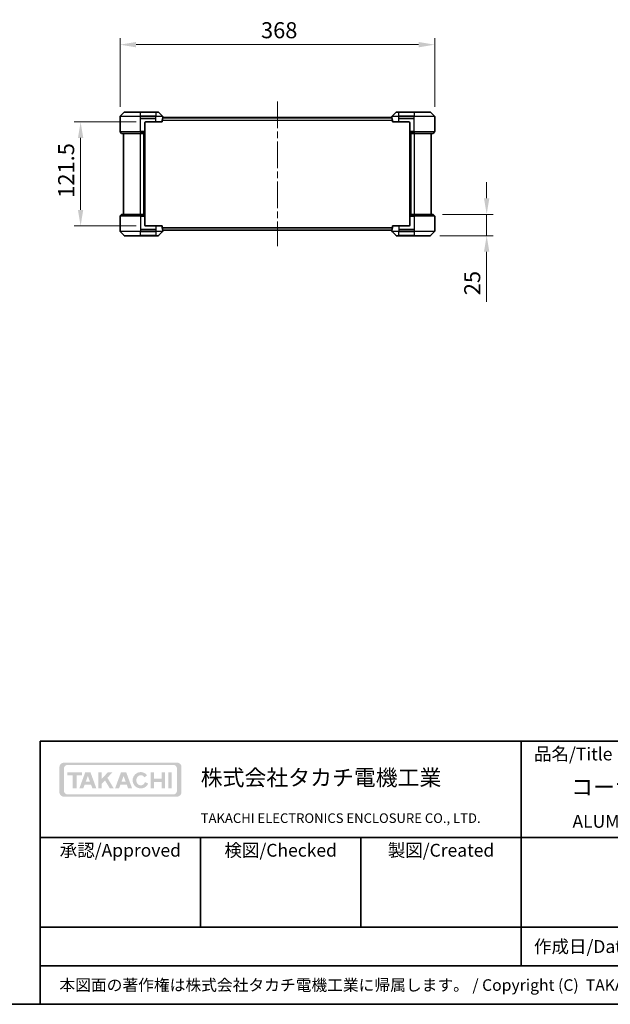
# Model space of a CAD drawing. Units: millimetres. Extents: x 0 to 12181, y 0 to 2108.
# Drawn here: x 3712 to 4402, y 0 to 1150 of the extents above; entities that cross this region are included whole.
import ezdxf
from ezdxf.enums import TextEntityAlignment as Align

# ---------------------------------------------------------------- set-up
doc = ezdxf.new("R2010")
doc.units = ezdxf.units.MM
doc.header["$LTSCALE"] = 5.5
doc.linetypes.add('CHAIN', pattern=[0.35429999999999995, 0.2362, -0.0295, 0.0591, -0.0295])
doc.layers.get('Defpoints').update_dxf_attribs({"lineweight": 25})
for name, color, linetype, lineweight in [('Border (ISO)', 7, 'Continuous', 35), ('Centerline (ISO)', 131, 'Continuous', 18), ('Dimension (ISO)', 7, 'Continuous', 18), ('Dimension (ISO) @ 1', 7, 'Continuous', 18), ('Hatch (ISO)', 1, 'Continuous', 18), ('Title (ISO)', 7, 'Continuous', 35), ('Visible (ISO)', 7, 'Continuous', 35), ('Visible Narrow (ISO)', 7, 'Continuous', 25)]:
    doc.layers.add(name, color=color, linetype=linetype, lineweight=lineweight)
doc.styles.add('Note Text (TK)', font='MS PGothic.ttf')
doc.styles.add('文字スタイル40', font='MS PGothic.ttf')
doc.styles.add('文字スタイル67', font='arial.ttf')
doc.dimstyles.new('Default - Method 1b (TK)', dxfattribs={"dimscale": 5.5, "dimtxt": 2.5, "dimasz": 2.5, "dimexe": 1, "dimexo": 1.499999999999999, "dimgap": 1, "dimtad": 1, "dimrnd": 1e-08, "dimdsep": 46, "dimtxsty": 'Note Text (TK)', "dimcen": 0.09, "dimdle": 5, "dimclrd": 100, "dimclre": 100, "dimclrt": 7, "dimadec": 1, "dimazin": 1, "dimtfac": 1, "dimtmove": 0, "dimatfit": 3, "dimfxl": 1, "dimtolj": 1, "dimlwd": -1, "dimlwe": -1, "dimarcsym": 0})

# ---------------------------------------------------------------- blocks, each defined once
blk = doc.blocks.new('図面枠 tk図枠')
at = {"layer": 'Border (ISO)'}
blk.add_line((14.50000000000001, 8.000000000000007), (405.4999999999999, 8.000000000000007), dxfattribs=at)
blk = doc.blocks.new('表題欄 tk表題欄')
at = {"layer": 'Hatch (ISO)'}
h = blk.add_hatch(color=256, dxfattribs=at)
edge = h.paths.add_edge_path(flags=0)
edge.add_arc((95.444849922821, 237.346881026017), 0.5958259999999996, 269.9999999999897, 360)
edge.add_line((96.040675922821, 237.3468810260171), (96.04067592282095, 240.7585970260168))
edge.add_arc((95.44484992282096, 240.7585970260169), 0.5958259999999996, 0, 90.0000000000068)
edge.add_line((95.44484992282091, 241.3544230260169), (79.00658192282103, 241.3544230260169))
edge.add_arc((79.00658192282103, 240.7585970260169), 0.5958259999999996, 90, 180)
edge.add_line((78.41075592282102, 240.7585970260168), (78.41075592282081, 237.3468810260171))
edge.add_arc((79.00658192282081, 237.3468810260168), 0.5958259999999996, 180, 270.0000000000205)
edge.add_line((79.00658192282103, 236.7510550260168), (95.44484992282091, 236.751055026017))
edge = h.paths.add_edge_path()
edge.add_line((77.70882392282107, 241.0034570260169), (77.70882392282107, 237.1020210260171))
edge.add_arc((78.41075592282097, 237.102021026017), 0.7019319999998935, 180, 270.000000000008)
edge.add_line((78.41075592282105, 236.4000890260172), (96.04067592282101, 236.4000890260172))
edge.add_arc((96.040675922821, 237.102021026017), 0.7019319999998921, 270, 360)
edge.add_line((96.7426079228209, 237.1020210260171), (96.74260792282098, 241.0034570260169))
edge.add_arc((96.04067592282107, 241.003457026017), 0.7019319999998921, 0, 90.00000000000873)
edge.add_line((96.04067592282095, 241.705389026017), (78.41075592282105, 241.7053890260169))
edge.add_arc((78.41075592282105, 241.0034570260169), 0.7019319999999984, 90.00000000000072, 180)
for points in [[(78.94128592282102, 240.1954190260171), (78.94128592282102, 239.7056990260171), (79.79013392282097, 239.7056990260171), (79.79013392282097, 237.7060090260171), (80.37779792282102, 237.7060090260171), (80.37779792282102, 239.7056990260171), (81.22664592282104, 239.7056990260171), (81.22664592282104, 240.1954190260171)], [(85.55355153134052, 237.7060090260171), (84.81294043548178, 238.9396854897348), (84.28739592282106, 238.3724785432585), (84.28739592282106, 237.7060090260171), (83.76502792282103, 237.7060090260171), (83.76502792282103, 240.1954190260171), (84.28739592282106, 240.1954190260171), (84.28739592282106, 239.1472136578642), (85.2586086041826, 240.1954190260171), (85.97643794456017, 240.1954190260171), (85.18872726044239, 239.3452627384302), (86.172817922821, 237.7060090260171)], [(91.96090243223207, 240.1954190260171), (91.96090243223207, 237.7060090260171), (92.4791894322321, 237.7060090260171), (92.4791894322321, 238.7058540260171), (93.63819343223211, 238.7058540260171), (93.63819343223211, 237.7060090260171), (94.15648043223207, 237.7060090260171), (94.15648043223207, 240.1954190260171), (93.63819343223211, 240.1954190260171), (93.63819343223211, 239.195574026017), (92.4791894322321, 239.195574026017), (92.4791894322321, 240.1954190260171)], [(94.71149643223212, 240.1954190260171), (94.71149643223212, 237.7060090260171), (95.2338644322322, 237.7060090260171), (95.2338644322322, 240.1954190260171)]]:
    blk.add_hatch(color=256, dxfattribs=at).paths.add_polyline_path(points)
h = blk.add_hatch(color=256, dxfattribs=at)
h.paths.add_polyline_path([(82.45967999495221, 238.7589070260171), (81.8218998506899, 238.7589070260171), (82.14078992282104, 239.627313026017)], flags=0)
h.paths.add_polyline_path([(82.64850318183746, 238.2447010260171), (81.63307666380464, 238.2447010260171), (81.43526189659153, 237.7060090260171), (80.81854592282102, 237.7060090260171), (81.73268992282102, 240.1954190260171), (82.54888992282102, 240.1954190260171), (83.46303392282098, 237.7060090260171), (82.84631794905052, 237.7060090260171)])
h = blk.add_hatch(color=256, dxfattribs=at)
h.paths.add_polyline_path([(87.39654585068993, 238.7589070260171), (88.03432599495216, 238.7589070260171), (87.71543592282107, 239.627313026017)], flags=0)
h.paths.add_polyline_path([(87.00990789659151, 237.7060090260171), (87.20772266380467, 238.2447010260171), (88.22314918183736, 238.2447010260171), (88.42096394905047, 237.7060090260171), (89.03767992282091, 237.7060090260171), (88.123535922821, 240.1954190260171), (87.30733592282104, 240.1954190260171), (86.39319192282105, 237.7060090260171)])
h = blk.add_hatch(color=256, dxfattribs=at)
edge = h.paths.add_edge_path()
edge.add_arc((90.39257192282079, 238.9507140260171), 1.273272000000011, 38.55054079078439, 336.5820184016556)
edge.add_line((91.56096443223191, 238.4446700260172), (91.04202846323602, 238.6694270587604))
edge.add_ellipse((90.392571922821, 238.9507140260171), major_axis=(0, -0.7998759999999119), ratio=0.8673469387756529, start_angle=128.5505407907963, end_angle=426.582018401653, ccw=False)
edge.add_line((90.96328818027123, 239.4055047731898), (91.38834540645578, 239.7442231660233))
at = {"layer": 'Title (ISO)'}
for p, q in [((74.70882392282105, 245.052739026017), (255.7088239228211, 245.052739026017)), ((74.70882392282105, 204.052739026017), (74.70882392282105, 245.052739026017)), ((149.7088239228211, 245.052739026017), (149.7088239228211, 210.052739026017)), ((230.7088239228211, 245.052739026017), (230.7088239228211, 210.052739026017)), ((255.7088239228211, 245.052739026017), (255.7088239228211, 204.052739026017)), ((243.2088239228211, 240.552739026017), (251.2088239228211, 241.552739026017)), ((251.2088239228211, 235.552739026017), (251.2088239228211, 241.552739026017)), ((243.2088239228211, 240.552739026017), (243.2088239228211, 236.552739026017)), ((243.2088239228211, 236.552739026017), (251.2088239228211, 235.552739026017)), ((230.7088239228211, 232.052739026017), (255.7088239228211, 232.052739026017)), ((74.70882392282105, 230.052739026017), (230.7088239228211, 230.0527390260171)), ((99.70882392282105, 230.052739026017), (99.70882392282108, 216.052739026017)), ((124.708823922821, 230.052739026017), (124.708823922821, 216.052739026017)), ((230.7088239228211, 221.052739026017), (255.7088239228211, 221.052739026017)), ((74.70882392282105, 216.052739026017), (230.7088239228211, 216.052739026017)), ((255.7088239228211, 210.052739026017), (74.70882392282105, 210.052739026017)), ((74.70882392282105, 204.052739026017), (255.7088239228211, 204.052739026017))]:
    blk.add_line(p, q, dxfattribs=at)
at = {"layer": 'Title (ISO)', "color": 4, "linetype": 'CHAIN', "lineweight": 18, "ltscale": 8.889559745788574}
blk.add_line((238.2088239228211, 242.5527390260171), (238.2088239228211, 234.552739026017), dxfattribs=at)
at = {"layer": 'Title (ISO)', "color": 4, "linetype": 'CHAIN', "lineweight": 18, "ltscale": 20.00163269042969}
blk.add_line((252.2088239228211, 238.552739026017), (234.2088239228211, 238.552739026017), dxfattribs=at)
at = {"layer": 'Title (ISO)'}
for radius in [3, 2]:
    blk.add_circle((238.2088239228211, 238.5527390260171), radius, dxfattribs=at)
at = {"layer": 'Title (ISO)', "color": 1, "char_height": 2.000000029802322, "line_spacing_factor": 1.5, "style": 'Note Text (TK)'}
for s, insert, attachment_point in [('\\fＭＳ Ｐゴシック|b0|i0;{\\H2.0000;品名/Title}', (151.708823922821, 243.052739026017), 4), ('\\fＭＳ Ｐゴシック|b0|i0;{\\H2.0000;尺度/Scale}', (232.7088239228211, 230.052739026017), 4), ('\\fＭＳ Ｐゴシック|b0|i0;{\\H2.0000;承認/Approved}', (87.20882392282105, 228.052739026017), 5), ('\\fＭＳ Ｐゴシック|b0|i0;{\\H2.0000;検図/Checked}', (112.208823922821, 228.0527390260171), 5), ('\\fＭＳ Ｐゴシック|b0|i0;{\\H2.0000;製図/Created}', (137.208823922821, 228.052739026017), 5), ('\\fＭＳ Ｐゴシック|b0|i0;{\\H2.0000;ページ/Page}', (232.7088239228211, 219.052739026017), 4), ('\\fＭＳ Ｐゴシック|b0|i0;{\\H2.0000;作成日/Date}', (151.708823922821, 213.052739026017), 4)]:
    blk.add_mtext(s, dxfattribs=dict(at, insert=insert, attachment_point=attachment_point))
at = {"layer": 'Title (ISO)', "color": 7, "line_spacing_factor": 1.5, "style": 'Note Text (TK)'}
for s, insert, char_height, attachment_point in [('株式会社タカチ電機工業', (99.74260792282095, 239.052739026017), 2.5, 4), ('\\fArial|b0|i0;{\\H1.4986;TAKACHI ELECTRONICS ENCLOSURE CO., LTD.}', (99.74260792282095, 233.052739026017), 1.49859994649887, 4), ('\\fＭＳ Ｐゴシック|b0|i0;{\\H2.0000;/}', (243.2088239228211, 213.5527390260171), 2.000000029802322, 5), ('\\fＭＳ Ｐゴシック|b0|i0;{\\H1.8000;本図面の著作権は株式会社タカチ電機工業に帰属します。 / Copyright (C)\xa0 TAKACHI ELECTRONICS ENCLOSURE CO., LTD. All Rights Reserved.}', (77.70882392282107, 207.052739026017), 1.800000071525573, 4)]:
    blk.add_mtext(s, dxfattribs=dict(at, insert=insert, char_height=char_height, attachment_point=attachment_point))
at = {"layer": 'Title (ISO)', "color": 7}
for tag, p, height, style in [('<品名>_001', (157.4957557410028, 236.6535912987443), 2.5, 'Note Text (TK)'), ('<Title>_001', (157.708823922821, 231.5520568828656), 2.000000029802322, '文字スタイル67'), ('<型番>_001', (157.6576875571527, 219.9930798731327), 3.000000119209289, '文字スタイル40'), ('<ページ_No.>_001', (237.9488807410029, 212.302739026017), 2.5, 'Note Text (TK)'), ('<総ページ数>_001', (246.7926307410029, 212.302739026017), 2.5, 'Note Text (TK)'), ('作成日_001', (175.6392216500938, 211.7814322078352), 2.5, 'Note Text (TK)')]:
    blk.add_attdef(tag, p, '', height=height, dxfattribs=dict(at, style=style))
at = {"layer": 'Title (ISO)', "color": 7, "style": 'Note Text (TK)'}
for tag, p in [('<尺度>', (243.2088239228211, 224.552739026017)), ('<部品サイズ>', (112.208823922821, 213.052739026017))]:
    blk.add_attdef(tag, text='', height=2.5, dxfattribs=at).set_placement(p, align=Align.MIDDLE_CENTER)
blk = doc.blocks.new('*D90')
at = {"layer": 'Defpoints', "color": 0}
for p in [(4196.849982987447, 1121.261644681351), (3828.849982987448, 1037.261644681351), (4196.849982987447, 1037.26164468135)]:
    blk.add_point(p, dxfattribs=at)
at = {"layer": 'Dimension (ISO)', "color": 100}
for p, q in [((3828.849982987448, 1048.511644681351), (3828.849982987448, 1128.761644681351)), ((4196.849982987447, 1048.511644681351), (4196.849982987447, 1128.761644681351)), ((3847.599982987448, 1121.261644681351), (4178.099982987447, 1121.261644681351))]:
    blk.add_line(p, q, dxfattribs=at)
for points in [[(3847.599982987448, 1124.386644681351), (3847.599982987448, 1118.136644681351), (3828.849982987448, 1121.261644681351)], [(4178.099982987447, 1124.386644681351), (4178.099982987447, 1118.136644681351), (4196.849982987447, 1121.261644681351)]]:
    blk.add_solid(points, dxfattribs=at)
at = {"layer": 'Dimension (ISO)', "color": 7, "insert": (3993.727113669265, 1138.136644681351), "char_height": 18.75, "attachment_point": 4, "style": 'Note Text (TK)'}
blk.add_mtext('\\A1;368', dxfattribs=at)
blk = doc.blocks.new('*D91')
at = {"layer": 'Defpoints', "color": 0}
for p in [(3858.849982987456, 1030.968751462538), (3782.761839144643, 909.4687514625375), (3858.849982987457, 909.4687514625377)]:
    blk.add_point(p, dxfattribs=at)
at = {"layer": 'Dimension (ISO)', "color": 100}
for p, q in [((3847.599982987457, 1030.968751462538), (3775.261839144643, 1030.968751462538)), ((3782.761839144643, 1012.218751462538), (3782.761839144643, 928.2187514625375)), ((3847.599982987457, 909.4687514625377), (3775.261839144643, 909.4687514625375))]:
    blk.add_line(p, q, dxfattribs=at)
for points in [[(3779.636839144643, 1012.218751462538), (3785.886839144643, 1012.218751462538), (3782.761839144643, 1030.968751462538)], [(3779.636839144643, 928.2187514625375), (3785.886839144643, 928.2187514625375), (3782.761839144643, 909.4687514625375)]]:
    blk.add_solid(points, dxfattribs=at)
at = {"layer": 'Dimension (ISO)', "color": 7, "insert": (3765.886839144643, 942.3068196443551), "char_height": 18.75, "attachment_point": 4, "rotation": 90, "style": 'Note Text (TK)'}
blk.add_mtext('\\A1;121.5', dxfattribs=at)
blk = doc.blocks.new('*D92')
at = {"layer": 'Defpoints', "color": 0}
for p in [(4194.642876206262, 922.968751462538), (4257.642876206261, 922.968751462538), (4191.642876206262, 897.968751462538)]:
    blk.add_point(p, dxfattribs=at)
at = {"layer": 'Dimension (ISO)', "color": 100}
for p, q in [((4257.642876206261, 941.718751462538), (4257.642876206261, 960.468751462538)), ((4205.892876206262, 922.968751462538), (4265.142876206261, 922.968751462538)), ((4257.642876206261, 922.968751462538), (4257.642876206261, 897.968751462538)), ((4202.892876206262, 897.968751462538), (4265.142876206261, 897.968751462538)), ((4257.642876206261, 879.218751462538), (4257.642876206261, 820.9659101883268))]:
    blk.add_line(p, q, dxfattribs=at)
for points in [[(4254.517876206261, 941.718751462538), (4260.767876206261, 941.718751462538), (4257.642876206261, 922.968751462538)], [(4254.517876206261, 879.218751462538), (4260.767876206261, 879.218751462538), (4257.642876206261, 897.968751462538)]]:
    blk.add_solid(points, dxfattribs=at)
at = {"layer": 'Dimension (ISO)', "color": 7, "insert": (4240.767876206261, 828.4659101883253), "char_height": 18.75, "attachment_point": 4, "rotation": 90, "style": 'Note Text (TK)'}
blk.add_mtext('\\A1;25', dxfattribs=at)

msp = doc.modelspace()

# ---------------------------------------------------------------- linework, layer by layer
at = {"layer": 'Centerline (ISO)', "linetype": 'CHAIN', "ltscale": 23.99096870422363}
msp.add_line((4012.849982987453, 1054.718751462537), (4012.849982987453, 885.7187514625373), dxfattribs=at)
at = {"layer": 'Visible (ISO)'}
for p, q in [((3828.849982987448, 1034.968751462537), (3828.849982987448, 1037.261644681351)), ((3833.703536378042, 1042.32230485313), (3828.996429596855, 1037.615198071944)), ((3834.057089768634, 1042.468751462537), (3852.849982987454, 1042.468751462537)), ((3870.849982987453, 1042.468751462537), (3852.849982987454, 1042.468751462537)), ((3870.849982987453, 1042.468751462537), (3873.642876206266, 1042.468751462537)), ((3878.703536378046, 1037.615198071944), (3873.996429596859, 1042.32230485313)), ((3878.841901951362, 1035.968751462537), (4146.858064023541, 1035.968751462537)), ((3878.849982987452, 1035.968751462537), (3878.849982987452, 1037.26164468135)), ((4146.84998298745, 1035.968751462537), (4146.84998298745, 1037.26164468135)), ((4151.703536378045, 1042.32230485313), (4146.996429596859, 1037.615198071944)), ((4152.057089768637, 1042.468751462537), (4154.849982987451, 1042.468751462537)), ((4172.84998298745, 1042.468751462537), (4154.849982987451, 1042.468751462537)), ((4172.84998298745, 1042.468751462537), (4191.642876206261, 1042.468751462537)), ((4196.70353637804, 1037.615198071944), (4191.996429596854, 1042.32230485313)), ((4196.849982987447, 1034.968751462537), (4196.849982987447, 1037.26164468135)), ((3828.849982987448, 1019.675858243724), (3828.849982987448, 1034.968751462537)), ((3857.849982987455, 1029.968751462537), (3857.849982987455, 1019.675858243724)), ((3858.849982987454, 1030.968751462537), (3870.849982987455, 1030.968751462537)), ((3878.266181474549, 1030.968751462537), (3870.849982987455, 1030.968751462537)), ((3878.266181474549, 1030.968751462537), (3878.266181474549, 1032.860136481983)), ((4147.433784500355, 1032.860136481983), (4147.433784500355, 1030.968751462537)), ((4154.849982987452, 1030.968751462537), (4147.433784500356, 1030.968751462537)), ((4154.849982987452, 1030.968751462537), (4166.849982987453, 1030.968751462537)), ((4167.849982987452, 1029.968751462537), (4167.849982987452, 1019.675858243724)), ((4196.849982987447, 1019.675858243724), (4196.849982987447, 1034.968751462537)), ((3828.996429596855, 1019.322304853131), (3830.703536378042, 1017.615198071944)), ((3852.849982987455, 1017.468751462537), (3831.057089768635, 1017.468751462537)), ((3832.849982987447, 1017.468751462537), (3832.849982987447, 922.9687514625373)), ((3852.849982987455, 1017.468751462537), (3857.849982987454, 1017.468751462537)), ((3856.849982987454, 922.9687514625373), (3856.849982987454, 1017.468751462537)), ((3857.849982987455, 1019.675858243724), (3857.849982987455, 1019.322304853131)), ((3857.849982987455, 1017.615198071944), (3857.849982987455, 1019.322304853131)), ((3857.849982987455, 1017.615198071944), (3857.849982987455, 1017.468751462537)), ((3857.849982987453, 922.9687514625373), (3857.849982987453, 1017.468751462537)), ((4167.849982987452, 1019.322304853131), (4167.849982987452, 1019.675858243724)), ((4167.849982987452, 1019.322304853131), (4167.849982987452, 1017.615198071944)), ((4167.849982987452, 1017.468751462538), (4167.849982987452, 1017.615198071944)), ((4167.849982987454, 1017.468751462537), (4167.849982987454, 922.9687514625373)), ((4167.849982987452, 1017.468751462538), (4172.849982987453, 1017.468751462538)), ((4168.849982987453, 1017.468751462537), (4168.849982987453, 922.9687514625373)), ((4194.642876206261, 1017.468751462538), (4172.849982987453, 1017.468751462538)), ((4192.849982987447, 922.9687514625373), (4192.849982987447, 1017.468751462537)), ((4196.70353637804, 1019.322304853131), (4194.996429596854, 1017.615198071944)), ((3828.849982987448, 920.7616446813506), (3828.849982987448, 905.4687514625372)), ((3828.996429596854, 921.1151980719437), (3830.703536378041, 922.82230485313)), ((3831.057089768634, 922.968751462537), (3852.849982987455, 922.968751462537)), ((3857.849982987455, 922.968751462537), (3852.849982987455, 922.9687514625368)), ((3857.849982987455, 922.9687514625368), (3857.849982987455, 922.82230485313)), ((3857.849982987455, 921.1151980719437), (3857.849982987455, 922.82230485313)), ((3857.849982987455, 921.1151980719437), (3857.849982987455, 920.7616446813506)), ((3857.849982987455, 910.4687514625373), (3857.849982987455, 920.7616446813506)), ((4167.849982987454, 922.8223048531306), (4167.849982987454, 922.9687514625373)), ((4172.849982987454, 922.9687514625373), (4167.849982987454, 922.9687514625373)), ((4167.849982987454, 922.8223048531306), (4167.849982987454, 921.1151980719442)), ((4167.849982987454, 920.7616446813508), (4167.849982987454, 921.1151980719442)), ((4167.849982987454, 910.4687514625373), (4167.849982987454, 920.7616446813508)), ((4172.849982987454, 922.9687514625373), (4194.642876206262, 922.9687514625373)), ((4196.703536378041, 921.1151980719442), (4194.996429596854, 922.8223048531306)), ((4196.849982987447, 920.7616446813508), (4196.849982987447, 905.4687514625372)), ((3870.849982987455, 909.4687514625373), (3858.849982987455, 909.4687514625373)), ((3870.849982987456, 909.4687514625373), (3878.26618147455, 909.4687514625373)), ((3878.26618147455, 907.5773664430917), (3878.26618147455, 909.4687514625373)), ((4147.433784500357, 909.4687514625373), (4154.849982987454, 909.4687514625373)), ((4147.433784500357, 909.4687514625373), (4147.433784500357, 907.5773664430917)), ((4166.849982987455, 909.4687514625373), (4154.849982987454, 909.4687514625373)), ((3828.849982987448, 905.4687514625372), (3828.849982987448, 903.175858243724)), ((3828.996429596854, 902.8223048531305), (3833.703536378041, 898.1151980719442)), ((3852.849982987454, 897.9687514625375), (3834.057089768634, 897.9687514625375)), ((3852.849982987454, 897.9687514625375), (3870.849982987453, 897.9687514625375)), ((3873.642876206266, 897.9687514625375), (3870.849982987453, 897.9687514625375)), ((3873.99642959686, 898.1151980719443), (3878.703536378046, 902.8223048531308)), ((3878.841901951362, 904.4687514625373), (4146.858064023542, 904.4687514625373)), ((3878.849982987452, 904.4687514625374), (3878.849982987452, 903.1758582437241)), ((4146.849982987452, 904.4687514625373), (4146.849982987452, 903.1758582437237)), ((4146.996429596859, 902.8223048531305), (4151.703536378046, 898.1151980719442)), ((4154.849982987452, 897.9687514625373), (4152.057089768639, 897.9687514625373)), ((4154.849982987452, 897.9687514625375), (4172.849982987453, 897.9687514625373)), ((4191.642876206262, 897.9687514625373), (4172.849982987453, 897.9687514625373)), ((4191.996429596854, 898.115198071944), (4196.703536378041, 902.8223048531305)), ((4196.849982987447, 905.4687514625372), (4196.849982987447, 903.1758582437237))]:
    msp.add_line(p, q, dxfattribs=at)
for centre, radius, start, end in [((3829.349982987448, 1037.26164468135), 0.4999999999999881, 135.0000000000103, 180), ((3834.057089768634, 1041.968751462537), 0.4999999999999942, 90, 134.9999999999809), ((3873.642876206266, 1041.968751462537), 0.4999999999999942, 44.99999999998972, 90), ((3878.349982987452, 1037.26164468135), 0.4999999999999935, 0, 44.99999999998972), ((4147.349982987451, 1037.26164468135), 0.4999999999999884, 135.0000000000103, 180), ((4152.057089768637, 1041.968751462537), 0.4999999999999904, 90, 134.9999999999809), ((4191.642876206261, 1041.968751462537), 0.4999999999999912, 44.99999999998972, 90), ((4196.349982987447, 1037.26164468135), 0.4999999999999884, 0, 44.99999999998972), ((3858.849982987454, 1029.968751462537), 0.9999999999999882, 90, 180), ((4166.849982987453, 1029.968751462537), 0.9999999999999808, 0, 90), ((3829.349982987448, 1019.675858243724), 0.4999999999999972, 180, 224.9999999999896), ((3831.057089768635, 1017.968751462538), 0.4999999999999942, 225.0000000000191, 270), ((4194.642876206261, 1017.968751462538), 0.4999999999999904, 270, 314.9999999999809), ((4196.349982987447, 1019.675858243724), 0.4999999999999884, 315.0000000000103, 0), ((3829.349982987447, 920.7616446813506), 0.5000000000000011, 135.0000000000103, 180), ((3831.057089768634, 922.468751462537), 0.5000000000000031, 90, 134.9999999999809), ((4194.642876206261, 922.4687514625372), 0.5000000000000004, 45.00000000001908, 90), ((4196.349982987447, 920.7616446813508), 0.5000000000000034, 0, 44.99999999998972), ((3858.849982987455, 910.4687514625373), 1.000000000000006, 180, 270), ((4166.849982987455, 910.4687514625373), 1, 270, 0), ((3829.349982987447, 903.175858243724), 0.5000000000000011, 180, 224.9999999999896), ((3834.057089768634, 898.4687514625376), 0.4999999999999976, 224.9999999999845, 270), ((3873.642876206266, 898.4687514625376), 0.5000000000000031, 270, 314.9999999999809), ((3878.349982987453, 903.1758582437241), 0.5000000000000011, 315.0000000000103, 0), ((4147.349982987452, 903.1758582437237), 0.4999999999999992, 180, 224.9999999999896), ((4152.057089768639, 898.4687514625372), 0.5000000000000004, 224.9999999999896, 270), ((4191.642876206261, 898.4687514625372), 0.5000000000000004, 270, 314.9999999999809), ((4196.349982987447, 903.1758582437237), 0.4999999999999944, 315.0000000000103, 0)]:
    msp.add_arc(centre, radius, start, end, dxfattribs=at)
for centre, major_axis, ratio, start_param, end_param in [((3870.849982987453, 1036.568751462537), (2.4314e-12, -9.599999999999852), 0.8333333333333358, 1.403348247575312, 1.496985085710611), ((4154.849982987451, 1036.568751462537), (1.6585e-12, -9.599999999999861), 0.8333333333333293, 4.786200221469124, 4.879837059604438), ((3870.849982987453, 1036.568751462537), (2.4314e-12, -9.599999999999852), 0.8333333333333358, 1.195757886304462, 1.403348247575312), ((4154.849982987451, 1036.568751462537), (1.6585e-12, -9.599999999999861), 0.8333333333333293, 4.879837059604438, 5.087427420875362), ((3870.849982987453, 903.8687514625374), (2.4478e-12, 9.599999999999804), 0.8333333333333568, 4.879837059604264, 5.087427420875108), ((3870.849982987453, 903.8687514625374), (2.4478e-12, 9.599999999999804), 0.8333333333333568, 4.786200221468975, 4.879837059604264), ((4154.849982987452, 903.8687514625374), (2.4194e-12, 9.599999999999962), 0.8333333333333361, 1.403348247575108, 1.496985085710413), ((4154.849982987452, 903.8687514625374), (2.4194e-12, 9.599999999999962), 0.8333333333333361, 1.195757886304163, 1.403348247575108)]:
    msp.add_ellipse(centre, major_axis=major_axis, ratio=ratio, start_param=start_param, end_param=end_param, dxfattribs=at)
for points, knots in [([(3878.841901951361, 1035.968751462537), (3878.840206188995, 1035.968751462537), (3878.83810332735, 1035.961212474828), (3878.833711747989, 1035.930569549457), (3878.831438173495, 1035.90746605267), (3878.829078795205, 1035.874510655838), (3878.828634352683, 1035.867818100349), (3878.828200482343, 1035.860806782437)], [-0.0452461793875718, -0.0452461793875718, -0.0452461793875718, -0.0452461793875718, -0.0339249804723786, -0.0339249804723786, -0.0226037815571853, -0.0226037815571853, -0.0199303713149896, -0.0199303713149896, -0.0199303713149896, -0.0199303713149896]), ([(4146.87176549256, 1035.860806782437), (4146.871329856129, 1035.867846546029), (4146.870883547335, 1035.874565116947), (4146.868522755158, 1035.907520714874), (4146.866250165453, 1035.930604136794), (4146.861860711002, 1035.961219731021), (4146.859758962793, 1035.968751462537), (4146.858064023542, 1035.968751462537)], [-0.0705290281243149, -0.0705290281243149, -0.0705290281243149, -0.0705290281243149, -0.0678449296888787, -0.0678449296888787, -0.056529226024634, -0.056529226024634, -0.0452135223603893, -0.0452135223603893, -0.0452135223603893, -0.0452135223603893]), ([(3878.293931319685, 1033.052191801882), (3878.286662535177, 1033.029873604719), (3878.280236250222, 1033.003919006401), (3878.269344249761, 1032.938958998825), (3878.266181474549, 1032.898415589187), (3878.266181474549, 1032.860136481983)], [-0.0201957605788084, -0.0201957605788084, -0.0201957605788084, -0.0201957605788084, -0.0114837321611469, -0.0114837321611469, 0, 0, 0, 0]), ([(4147.433784500355, 1032.860136481983), (4147.433784500355, 1032.897722901138), (4147.430734330058, 1032.937589386861), (4147.420004939028, 1033.002797628609), (4147.413449564822, 1033.029439222413), (4147.40603465522, 1033.052191801882)], [-0.0932612825599784, -0.0932612825599784, -0.0932612825599784, -0.0932612825599784, -0.0819853568133321, -0.0819853568133321, -0.0730776318774414, -0.0730776318774414, -0.0730776318774414, -0.0730776318774414]), ([(3878.26618147455, 907.5773664430917), (3878.26618147455, 907.5397800239363), (3878.269231644847, 907.4999135382141), (3878.279961035877, 907.4347052964661), (3878.286516410084, 907.4080637026616), (3878.293931319687, 907.3853111231924)], [-0.0932612825599784, -0.0932612825599784, -0.0932612825599784, -0.0932612825599784, -0.0819853568133321, -0.0819853568133321, -0.0730776318774414, -0.0730776318774414, -0.0730776318774414, -0.0730776318774414]), ([(3878.828200482343, 904.5766961426378), (3878.828636118775, 904.5696563790455), (3878.82908242757, 904.5629378081276), (3878.831443219746, 904.5299822102002), (3878.833715809451, 904.5068987882803), (3878.838105263902, 904.4762831940538), (3878.84020701211, 904.4687514625374), (3878.841901951363, 904.4687514625374)], [-0.0705290281243149, -0.0705290281243149, -0.0705290281243149, -0.0705290281243149, -0.0678449296888787, -0.0678449296888787, -0.056529226024634, -0.056529226024634, -0.0452135223603893, -0.0452135223603893, -0.0452135223603893, -0.0452135223603893]), ([(4146.858064023542, 904.4687514625373), (4146.85975978591, 904.4687514625373), (4146.861862647554, 904.476290450246), (4146.866254226916, 904.5069333756172), (4146.868527801409, 904.5300368724044), (4146.870887179701, 904.5629922692372), (4146.871331622222, 904.5696848247255), (4146.871765492561, 904.5766961426378)], [-0.0452461793875718, -0.0452461793875718, -0.0452461793875718, -0.0452461793875718, -0.0339249804723786, -0.0339249804723786, -0.0226037815571853, -0.0226037815571853, -0.0199303713149896, -0.0199303713149896, -0.0199303713149896, -0.0199303713149896]), ([(4147.406034655221, 907.3853111231924), (4147.41330343973, 907.4076293203559), (4147.419729724684, 907.4335839186737), (4147.430621725145, 907.4985439262498), (4147.433784500357, 907.5390873358879), (4147.433784500357, 907.5773664430917)], [-0.0201957605788084, -0.0201957605788084, -0.0201957605788084, -0.0201957605788084, -0.0114837321611469, -0.0114837321611469, 0, 0, 0, 0])]:
    msp.add_open_spline(points, degree=3, knots=knots, dxfattribs=at)
at = {"layer": 'Visible Narrow (ISO)'}
for p, q in [((3852.849982987455, 1037.26164468135), (3828.849982987448, 1037.26164468135)), ((3828.996429596855, 1037.615198071944), (3852.849982987455, 1037.615198071944)), ((3852.849982987454, 1042.32230485313), (3833.703536378042, 1042.32230485313)), ((3852.849982987454, 1042.468751462537), (3852.849982987454, 1042.32230485313)), ((3852.849982987454, 1042.32230485313), (3870.849982987453, 1042.32230485313)), ((3852.849982987455, 1037.615198071944), (3852.849982987454, 1042.32230485313)), ((3852.849982987455, 1037.615198071944), (3852.849982987455, 1037.26164468135)), ((3870.849982987455, 1037.615198071944), (3852.849982987455, 1037.615198071944)), ((3852.849982987455, 1034.968751462537), (3852.849982987455, 1037.26164468135)), ((3852.849982987455, 1037.26164468135), (3870.849982987455, 1037.26164468135)), ((3870.849982987453, 1042.32230485313), (3870.849982987453, 1042.468751462537)), ((3873.996429596859, 1042.32230485313), (3870.849982987453, 1042.32230485313)), ((3870.849982987453, 1042.32230485313), (3870.849982987455, 1037.615198071944)), ((3870.849982987455, 1037.615198071944), (3870.849982987455, 1037.26164468135)), ((3870.849982987455, 1037.615198071944), (3878.703536378046, 1037.615198071944)), ((3878.849982987452, 1037.26164468135), (3870.849982987455, 1037.26164468135)), ((3870.849982987455, 1034.968751462537), (3870.849982987455, 1037.26164468135)), ((3878.828200482343, 1035.860806782437), (4146.87176549256, 1035.860806782437)), ((4154.849982987452, 1037.26164468135), (4146.84998298745, 1037.26164468135)), ((4146.996429596859, 1037.615198071944), (4154.849982987452, 1037.615198071944)), ((4154.849982987451, 1042.32230485313), (4151.703536378045, 1042.32230485313)), ((4154.849982987451, 1042.32230485313), (4154.849982987451, 1042.468751462537)), ((4154.849982987452, 1037.615198071944), (4154.849982987451, 1042.32230485313)), ((4154.849982987451, 1042.32230485313), (4172.84998298745, 1042.32230485313)), ((4172.849982987453, 1037.615198071944), (4154.849982987452, 1037.615198071944)), ((4154.849982987452, 1037.615198071944), (4154.849982987452, 1037.26164468135)), ((4154.849982987452, 1034.968751462537), (4154.849982987452, 1037.26164468135)), ((4154.849982987452, 1037.26164468135), (4172.849982987453, 1037.26164468135)), ((4172.84998298745, 1042.32230485313), (4172.84998298745, 1042.468751462537)), ((4172.84998298745, 1042.32230485313), (4172.849982987453, 1037.615198071944)), ((4191.996429596854, 1042.32230485313), (4172.84998298745, 1042.32230485313)), ((4172.849982987453, 1037.615198071944), (4172.849982987453, 1037.26164468135)), ((4172.849982987453, 1037.615198071944), (4196.70353637804, 1037.615198071944)), ((4196.849982987447, 1037.26164468135), (4172.849982987453, 1037.26164468135)), ((4172.849982987453, 1034.968751462537), (4172.849982987453, 1037.26164468135)), ((3852.849982987455, 1034.968751462537), (3870.849982987455, 1034.968751462537)), ((3852.849982987455, 1019.675858243724), (3852.849982987455, 1034.968751462537)), ((3870.849982987455, 1030.968751462537), (3870.849982987455, 1034.968751462537)), ((3878.266181474549, 1032.860136481983), (4147.433784500357, 1032.860136481983)), ((3878.293931319687, 1033.052191801882), (4147.40603465522, 1033.052191801882)), ((4154.849982987452, 1034.968751462537), (4172.849982987453, 1034.968751462537)), ((4154.849982987452, 1030.968751462537), (4154.849982987452, 1034.968751462537)), ((4172.849982987453, 1019.675858243724), (4172.849982987453, 1034.968751462537)), ((3828.849982987448, 1019.675858243724), (3852.849982987455, 1019.675858243724)), ((3852.849982987455, 1019.322304853131), (3828.996429596855, 1019.322304853131)), ((3830.703536378042, 1017.615198071944), (3852.849982987455, 1017.615198071944)), ((3857.849982987455, 1019.675858243724), (3852.849982987455, 1019.675858243724)), ((3852.849982987455, 1019.322304853131), (3852.849982987455, 1019.675858243724)), ((3852.849982987455, 1019.322304853131), (3857.849982987455, 1019.322304853131)), ((3852.849982987455, 1019.322304853131), (3852.849982987455, 1017.615198071944)), ((3857.849982987455, 1017.615198071944), (3852.849982987455, 1017.615198071944)), ((3852.849982987455, 1017.615198071944), (3852.849982987455, 1017.468751462537)), ((3852.849982987454, 922.9687514625373), (3852.849982987454, 1017.468751462537)), ((3856.549982987453, 1017.468751462537), (3856.549982987453, 922.9687514625373)), ((3857.549982987454, 1017.468751462537), (3857.549982987454, 922.9687514625373)), ((4172.849982987453, 1019.675858243724), (4167.849982987452, 1019.675858243724)), ((4167.849982987452, 1019.322304853131), (4172.849982987453, 1019.322304853131)), ((4172.849982987453, 1017.615198071944), (4167.849982987452, 1017.615198071944)), ((4168.149982987453, 922.9687514625375), (4168.149982987453, 1017.468751462537)), ((4169.149982987454, 922.9687514625373), (4169.149982987454, 1017.468751462537)), ((4172.849982987453, 1019.675858243724), (4196.849982987447, 1019.675858243724)), ((4172.849982987453, 1019.322304853131), (4172.849982987453, 1019.675858243724)), ((4196.70353637804, 1019.322304853131), (4172.849982987453, 1019.322304853131)), ((4172.849982987453, 1019.322304853131), (4172.849982987453, 1017.615198071944)), ((4172.849982987453, 1017.615198071944), (4172.849982987453, 1017.468751462538)), ((4172.849982987453, 1017.615198071944), (4194.996429596852, 1017.615198071944)), ((4172.849982987453, 1017.468751462537), (4172.849982987453, 922.9687514625373)), ((3852.849982987455, 920.7616446813506), (3828.849982987448, 920.7616446813503)), ((3828.996429596855, 921.1151980719437), (3852.849982987455, 921.1151980719437)), ((3852.849982987455, 922.8223048531303), (3830.703536378041, 922.8223048531303)), ((3852.849982987455, 922.82230485313), (3852.849982987455, 922.9687514625368)), ((3852.849982987455, 922.82230485313), (3857.849982987455, 922.82230485313)), ((3852.849982987455, 921.1151980719437), (3852.849982987455, 922.82230485313)), ((3852.849982987455, 921.1151980719437), (3852.849982987455, 920.7616446813506)), ((3857.849982987455, 921.1151980719437), (3852.849982987455, 921.1151980719437)), ((3852.849982987455, 920.7616446813506), (3852.849982987455, 905.4687514625372)), ((3852.849982987455, 920.7616446813506), (3857.849982987455, 920.7616446813506)), ((4167.849982987454, 922.8223048531306), (4172.849982987454, 922.8223048531306)), ((4172.849982987454, 921.1151980719442), (4167.849982987454, 921.1151980719442)), ((4167.849982987454, 920.7616446813508), (4172.849982987454, 920.7616446813508)), ((4172.849982987454, 922.8223048531306), (4172.849982987454, 922.9687514625373)), ((4172.849982987454, 921.1151980719442), (4172.849982987454, 922.8223048531306)), ((4194.996429596854, 922.8223048531306), (4172.849982987454, 922.8223048531306)), ((4172.849982987454, 921.1151980719442), (4172.849982987454, 920.7616446813508)), ((4172.849982987454, 921.1151980719442), (4196.703536378041, 921.1151980719442)), ((4172.849982987454, 920.7616446813508), (4172.849982987454, 905.4687514625372)), ((4196.849982987447, 920.7616446813508), (4172.849982987454, 920.7616446813508)), ((3870.849982987455, 909.4687514625373), (3870.849982987455, 905.4687514625372)), ((4154.849982987454, 909.4687514625373), (4154.849982987454, 905.4687514625372)), ((3828.849982987448, 903.1758582437237), (3852.849982987455, 903.175858243724)), ((3852.849982987455, 902.8223048531305), (3828.996429596855, 902.8223048531305)), ((3833.703536378041, 898.1151980719443), (3852.849982987454, 898.1151980719443)), ((3852.849982987455, 905.4687514625372), (3852.849982987455, 903.175858243724)), ((3870.849982987455, 905.4687514625372), (3852.849982987455, 905.4687514625372)), ((3870.849982987455, 903.175858243724), (3852.849982987455, 903.175858243724)), ((3852.849982987455, 902.8223048531305), (3852.849982987455, 903.175858243724)), ((3852.849982987455, 902.8223048531305), (3870.849982987455, 902.8223048531305)), ((3852.849982987454, 898.1151980719442), (3852.849982987455, 902.8223048531305)), ((3870.849982987453, 898.1151980719443), (3852.849982987454, 898.1151980719442)), ((3852.849982987454, 898.1151980719442), (3852.849982987454, 897.9687514625375)), ((3870.849982987455, 905.4687514625372), (3870.849982987455, 903.175858243724)), ((3870.849982987455, 903.175858243724), (3878.849982987452, 903.175858243724)), ((3870.849982987455, 902.8223048531305), (3870.849982987456, 903.175858243724)), ((3870.849982987455, 902.8223048531305), (3870.849982987453, 898.1151980719443)), ((3878.703536378046, 902.8223048531305), (3870.849982987455, 902.8223048531305)), ((3870.849982987453, 898.1151980719443), (3873.99642959686, 898.1151980719443)), ((3870.849982987453, 898.1151980719443), (3870.849982987453, 897.9687514625377)), ((3878.266181474549, 907.5773664430917), (4147.433784500357, 907.5773664430917)), ((3878.293931319687, 907.3853111231922), (4147.406034655221, 907.3853111231922)), ((3878.828200482343, 904.5766961426378), (4146.871765492561, 904.5766961426378)), ((4146.849982987452, 903.1758582437237), (4154.849982987454, 903.1758582437237)), ((4154.849982987454, 902.8223048531305), (4146.996429596859, 902.8223048531305)), ((4151.703536378046, 898.1151980719442), (4154.849982987453, 898.1151980719442)), ((4154.849982987454, 905.4687514625372), (4154.849982987454, 903.1758582437237)), ((4172.849982987454, 905.4687514625372), (4154.849982987454, 905.4687514625372)), ((4172.849982987454, 903.1758582437237), (4154.849982987454, 903.1758582437237)), ((4154.849982987454, 902.8223048531305), (4154.849982987454, 903.1758582437237)), ((4154.849982987454, 902.8223048531305), (4172.849982987454, 902.8223048531305)), ((4154.849982987453, 898.1151980719442), (4154.849982987454, 902.8223048531305)), ((4154.849982987452, 898.1151980719442), (4154.849982987452, 897.9687514625375)), ((4172.849982987453, 898.1151980719442), (4154.849982987453, 898.1151980719442)), ((4172.849982987454, 905.4687514625372), (4172.849982987454, 903.1758582437237)), ((4172.849982987454, 903.1758582437237), (4196.849982987447, 903.1758582437237)), ((4172.849982987454, 902.8223048531305), (4172.849982987454, 903.1758582437237)), ((4196.703536378041, 902.8223048531305), (4172.849982987454, 902.8223048531305)), ((4172.849982987454, 902.8223048531305), (4172.849982987453, 898.1151980719442)), ((4172.849982987453, 897.9687514625375), (4172.849982987453, 898.1151980719442)), ((4172.849982987453, 898.1151980719442), (4191.996429596854, 898.1151980719442))]:
    msp.add_line(p, q, dxfattribs=at)

# ---------------------------------------------------------------- block references
at = {"xscale": 7.5, "yscale": 7.5, "zscale": 7.5}
msp.add_blockref('図面枠 tk図枠', (2051.75, -60.00000000000008), dxfattribs=at)
ref = msp.add_blockref('表題欄 tk表題欄', (3175.183820578842, -1530.395542695127), dxfattribs=dict(xscale=7.5, yscale=7.5, zscale=7.5))
ref.add_attrib('<品名>_001', 'コーナーガード付アルミケース', (4356.401988636363, 244.5063920454544), dxfattribs={"layer": 'Title (ISO)', "color": 7, "height": 18.75, "style": 'Note Text (TK)'})
ref.add_attrib('<尺度>_001', '1:7.5', (4972.509943181819, 144.375), dxfattribs={"layer": 'Title (ISO)', "color": 7, "height": 18.75, "style": 'Note Text (TK)'})
ref.add_attrib('作成日_001', '2023/03/20', (4491.892043416219, 57.80539744311337), dxfattribs={"layer": 'Title (ISO)', "color": 7, "height": 18.75, "style": 'Note Text (TK)'})
ref.add_attrib('<Title>_001', 'ALUMINIUM ENCLOSURE with CORNER GUARD', (4358, 206.2448839263641), dxfattribs={"layer": 'Title (ISO)', "color": 7, "height": 15.00000022351741, "style": '文字スタイル67'})
ref.add_attrib('<ページ_No.>_001', '2', (4958.681818181818, 61.87499999999992), dxfattribs={"layer": 'Title (ISO)', "color": 7, "height": 18.75, "style": 'Note Text (TK)'})
ref.add_attrib('<総ページ数>_001', '7', (5026.128551136363, 61.87499999999992), dxfattribs={"layer": 'Title (ISO)', "color": 7, "height": 18.75, "style": 'Note Text (TK)'})

# ---------------------------------------------------------------- dimensions: what is measured, and where the dimension line sits
at = {"layer": 'Dimension (ISO) @ 1', "color": 100}
for base, p1, p2, angle, override, picture, middle in [((4196.849982987447, 1121.261644681351), (3828.849982987448, 1037.261644681351), (4196.849982987447, 1037.26164468135), 180, {"dimscale": 1, "dimtxt": 18.75, "dimasz": 18.75, "dimexe": 7.5, "dimexo": 11.25, "dimgap": 7.5, "dimdec": 2, "dimcen": 0.675, "dimtol": 0, "dimlim": 0, "dimtp": 0, "dimtm": 0, "dimtdec": 2, "dimtix": 0, "dimtofl": 0, "dimtmove": 0, "dimatfit": 1}, '*D90', (4012.849982987447, 1121.261644681351)), ((3782.761839144643, 909.4687514625375), (3858.849982987454, 1030.968751462537), (3858.849982987455, 909.4687514625373), 90, {"dimscale": 1, "dimtxt": 18.75, "dimasz": 18.75, "dimexe": 7.5, "dimexo": 11.25, "dimgap": 7.5, "dimdec": 2, "dimcen": 0.675, "dimtol": 0, "dimlim": 0, "dimtp": 0, "dimtm": 0, "dimtdec": 2, "dimtix": 0, "dimtofl": 0, "dimtmove": 0, "dimatfit": 1}, '*D91', (3782.761839144642, 970.218751462537)), ((4257.642876206261, 922.968751462538), (4191.642876206261, 897.9687514625375), (4194.642876206261, 922.9687514625375), 90, {"dimscale": 1, "dimtxt": 18.75, "dimasz": 18.75, "dimexe": 7.5, "dimexo": 11.25, "dimgap": 7.5, "dimdec": 2, "dimcen": 0.675, "dimtol": 0, "dimlim": 0, "dimtp": 0, "dimtm": 0, "dimtdec": 2, "dimtix": 0, "dimtofl": 1, "dimtmove": 0, "dimatfit": 1}, '*D92', (4257.642876206261, 840.7173306428708))]:
    dim = msp.add_linear_dim(base=base, p1=p1, p2=p2, angle=angle, dimstyle='Default - Method 1b (TK)', override=override, dxfattribs=at)
    dim.commit()
    dim.dimension.update_dxf_attribs({"geometry": picture, "text_midpoint": middle, "dimtype": 128})

doc.saveas('drawing.dxf')
